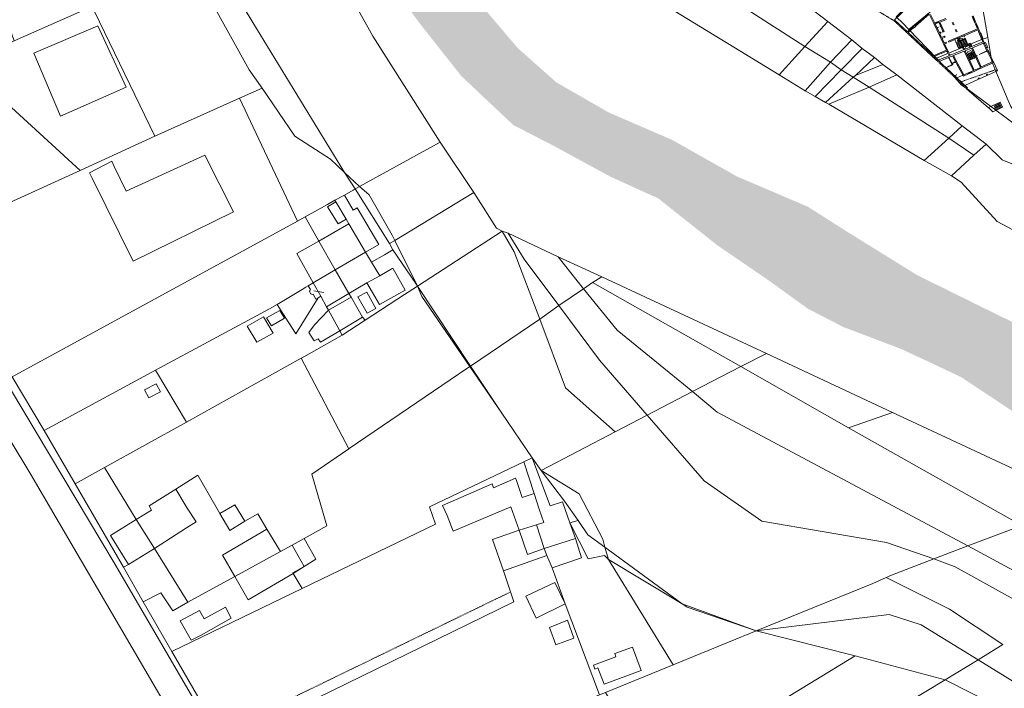
# Model space of a CAD drawing. Units: millimetres. Extents: x 1716 to 3656, y 5596 to 7230.
# Drawn here: x 2757 to 3026, y 6380 to 6563 of the extents above; entities that cross this region are included whole.
import ezdxf

# ---------------------------------------------------------------- set-up
doc = ezdxf.new("R2010")
doc.units = ezdxf.units.MM
for name, pattern in [('ACAD_ISO07W100', [3, 0, -3]), ('CONTINUA', [0, 0, 0]), ('FRECCETTA', [1, -1]), ('INTERNA', [0]), ('Pianta_2013-06-16.2.4_mod$0$ACAD_ISO07W100', [3, 0, -3]), ('TRATTEGGIATA5', [0.3, 0.15, -0.15])]:
    doc.linetypes.add(name, pattern=pattern)
doc.layers.add('Layer 11111', color=252, linetype='CONTINUA', lineweight=0)

msp = doc.modelspace()

# ---------------------------------------------------------------- hatches: boundary and pattern name
at = {"layer": 'Layer 11111'}
h = msp.add_hatch(color=4, dxfattribs=at)
h.dxf.hatch_style = 1
h.paths.add_polyline_path([(3092.12, 6406.19), (3091.45, 6406.67), (3087.3, 6412.47), (3083.21, 6419.11), (3078.73, 6423.64), (3071.97, 6429.55), (3061.44, 6436.41), (3049.7, 6441.32), (3040.28, 6447.56), (3033.19, 6452.74), (3021.55, 6460.45), (3014.35, 6465.22), (3006.82, 6468.78), (2997.92, 6472.92), (2982.13, 6478.92), (2972.38, 6483.95), (2962.37, 6491.22), (2947.66, 6501.28), (2931.54, 6514.07), (2918.55, 6519.97), (2902.6, 6528.63), (2891.89, 6534.13), (2877.65, 6547.55), (2866.29, 6561.93), (2852.1, 6581.21), (2844.31, 6595.94), (2836.62, 6611.07), (2825.7, 6633.61), (2819.67, 6646.44), (2812.06, 6660.25), (2804.8, 6670.48), (2798.78, 6684.51), (2795.5, 6694.97), (2790.77, 6707.35), (2787.52, 6719.54), (2784.05, 6730.93), (2776.15, 6763.09), (2766.72, 6803.29), (2761.98, 6818.06), (2762.44, 6823.82), (2760.38, 6840.48), (2758.34, 6854.74), (2758.88, 6868.09), (2762.16, 6896.66), (2769.32, 6924.11), (2776.5, 6944.37), (2780.61, 6958.06), (2783.25, 6971.93), (2784.89, 6986.94), (2787.27, 7000.67), (2794.78, 7021.84), (2802.54, 7034.55), (2806.98, 7049.46), (2823.37, 7112.22), (2837.45, 7149.51), (2847.61, 7190.28), (2848.92, 7230.19), (2878.72, 7221.31), (2874.46, 7181.4), (2860.47, 7142.8), (2833.21, 7062.84), (2827.79, 7044.28), (2822.58, 7026.53), (2817.94, 7008.41), (2810.22, 6992.65), (2802.93, 6971.98), (2799.14, 6941.66), (2791.13, 6921.88), (2783.66, 6908.66), (2780.74, 6901.83), (2780.26, 6891.94), (2784.86, 6875.03), (2787.74, 6862.28), (2789.52, 6838.95), (2787.35, 6828.43), (2785.29, 6818.33), (2783.41, 6809.69), (2784.49, 6790.97), (2795.32, 6763.24), (2798.12, 6754.21), (2802.71, 6737.3), (2807.6, 6722.27), (2810.33, 6709.78), (2812.17, 6701.23), (2821.44, 6677.4), (2826.67, 6667.72), (2834.78, 6654.72), (2842.77, 6645.6), (2852.95, 6624.35), (2866.56, 6601.31), (2873.81, 6584.55), (2882.53, 6567.62), (2893.12, 6555.18), (2903.65, 6545.81), (2917.98, 6537.59), (2935.33, 6530.08), (2953.09, 6520.07), (2972.42, 6511.82), (2983.76, 6504.62), (3002.42, 6493.06), (3025.86, 6481.51), (3039.56, 6474.99), (3054.39, 6469.46), (3073.76, 6463.8), (3093.72, 6457.11), (3108.94, 6456.27), (3113.5, 6454.61)])
h.paths.add_polyline_path([(3221.86, 6383.06), (3200.58, 6368.82), (3187.61, 6378.64), (3176.72, 6384.98), (3164.18, 6390.24), (3151.47, 6392.99), (3145.07, 6393.75), (3136.04, 6394.05), (3128.41, 6394.49), (3122.64, 6396.14), (3111.62, 6399.45), (3104.24, 6401.78), (3100.96, 6403.3), (3123.32, 6453.55), (3127.34, 6450.79), (3128.76, 6444.75), (3132.72, 6440.85), (3141.06, 6437.08), (3166.1, 6423.36), (3186.41, 6410.69), (3201.49, 6398.79)])

# ---------------------------------------------------------------- linework, layer by layer
at = {"layer": 'Layer 11111', "linetype": 'Pianta_2013-06-16.2.4_mod$0$ACAD_ISO07W100', "ltscale": 0.0001}
for p, q in [((2996.09, 6562.62), (2984.73, 6569.5)), ((3008.07, 6551.43), (2996.09, 6562.62)), ((3015.91, 6544.1), (3008.07, 6551.43))]:
    msp.add_line(p, q, dxfattribs=at)
at = {"layer": 'Layer 11111'}
for p, q in [((2996.17, 6562.93), (3002.62, 6569.06)), ((3001.93, 6561.21), (3005.65, 6564.51)), ((3005.76, 6564.28), (3006.89, 6561.92)), ((3006.02, 6564.4), (3007.15, 6562.03)), ((3017.42, 6563.86), (3018.07, 6562.28)), ((3017.55, 6563.92), (3018.2, 6562.34)), ((3017.68, 6563.97), (3018.33, 6562.39)), ((2999.72, 6559.62), (2996.17, 6562.93)), ((2999.72, 6559.62), (3004.01, 6563.43)), ((3001.51, 6560.71), (3002, 6561.14)), ((3002, 6561.14), (3001.93, 6561.21)), ((3006.89, 6561.92), (3007.47, 6562.16)), ((3006.89, 6561.92), (3010.4, 6554.59)), ((3007.27, 6561.78), (3007.59, 6561.91)), ((3007.27, 6561.78), (3007.73, 6560.81)), ((3007.47, 6562.16), (3008.11, 6562.42)), ((3007.59, 6561.91), (3007.47, 6562.16)), ((3007.53, 6562.03), (3008.16, 6562.3)), ((3007.59, 6561.91), (3008.22, 6562.17)), ((3008.11, 6562.42), (3010.23, 6563.3)), ((3008.22, 6562.17), (3008.11, 6562.42)), ((3008.22, 6562.17), (3008.32, 6562.21)), ((3008.79, 6561.2), (3008.32, 6562.21)), ((3008.58, 6562.31), (3010.34, 6563.04)), ((3008.58, 6562.32), (3009.78, 6559.7)), ((3008.63, 6561.14), (3008.79, 6561.2)), ((3008.67, 6561.05), (3008.63, 6561.14)), ((3008.67, 6561.05), (3008.83, 6561.1)), ((3009.41, 6559.83), (3008.83, 6561.1)), ((3011.95, 6562.09), (3012.21, 6562.2)), ((3012.19, 6561.54), (3011.95, 6562.09)), ((3012.19, 6561.54), (3012.45, 6561.64)), ((3012.45, 6561.64), (3012.21, 6562.2)), ((3018.07, 6562.28), (3018.33, 6562.39)), ((3018.07, 6562.28), (3018.31, 6561.7)), ((3018.31, 6561.7), (3018.57, 6561.81)), ((3018.31, 6561.7), (3018.75, 6560.64)), ((3018.33, 6562.39), (3018.57, 6561.81)), ((3018.89, 6560.69), (3018.44, 6561.75)), ((3018.57, 6561.81), (3019.01, 6560.74)), ((2999.92, 6559.43), (3001.45, 6560.78)), ((3006.75, 6553.05), (2999.92, 6559.43)), ((3001.51, 6560.71), (3001.45, 6560.78)), ((3007.73, 6560.81), (3008.1, 6560.94)), ((3007.78, 6560.72), (3008.14, 6560.85)), ((3007.78, 6560.72), (3008.42, 6559.38)), ((3008.14, 6560.85), (3008.1, 6560.94)), ((3008.42, 6559.38), (3008.78, 6559.54)), ((3008.9, 6559.29), (3008.54, 6559.12)), ((3008.54, 6559.12), (3009.03, 6558.11)), ((3008.9, 6559.29), (3008.78, 6559.54)), ((3009.03, 6558.11), (3009.85, 6558.48)), ((3009.27, 6559.76), (3009.41, 6559.83)), ((3009.27, 6559.76), (3009.38, 6559.52)), ((3009.78, 6559.7), (3009.38, 6559.52)), ((3009.85, 6558.48), (3009.97, 6558.22)), ((3018.85, 6560.41), (3010.9, 6557.1)), ((3012.77, 6560.2), (3013.03, 6560.31)), ((3013.01, 6559.64), (3012.77, 6560.2)), ((3013.27, 6559.74), (3013.01, 6559.64)), ((3013.27, 6559.74), (3013.03, 6560.31)), ((3015.09, 6558.54), (3013.96, 6558.07)), ((3015.18, 6558.3), (3015.09, 6558.54)), ((3018.96, 6560.15), (3015.18, 6558.58)), ((3015.28, 6558.34), (3015.18, 6558.58)), ((3015.18, 6558.3), (3015.28, 6558.34)), ((3019.01, 6560.74), (3018.75, 6560.64)), ((3018.75, 6560.64), (3018.85, 6560.41)), ((3018.96, 6560.15), (3019.42, 6559.03)), ((3019.01, 6560.74), (3019.67, 6559.14)), ((3019.42, 6559.03), (3019.67, 6559.14)), ((3019.88, 6557.91), (3019.42, 6559.02)), ((3019.61, 6559.31), (3019.78, 6559.38)), ((3020.14, 6558.02), (3019.67, 6559.14)), ((3019.78, 6559.38), (3020.36, 6557.94)), ((3009.97, 6558.22), (3009.15, 6557.85)), ((3009.15, 6557.85), (3009.74, 6556.62)), ((3010.26, 6556.83), (3009.74, 6556.62)), ((3010.37, 6556.58), (3009.86, 6556.37)), ((3009.86, 6556.37), (3010.96, 6554.07)), ((3010.37, 6556.58), (3010.26, 6556.83)), ((3010.9, 6557.1), (3011.02, 6556.85)), ((3013.7, 6557.96), (3011.02, 6556.85)), ((3013.42, 6557.84), (3013.81, 6556.89)), ((3013.61, 6557.37), (3013.73, 6557.41)), ((3013.62, 6558.23), (3013.62, 6558.23)), ((3013.62, 6557.93), (3014.02, 6556.98)), ((3013.78, 6557.76), (3013.7, 6557.96)), ((3013.78, 6557.76), (3014.04, 6557.87)), ((3013.81, 6556.89), (3014.09, 6557.01)), ((3013.82, 6557.45), (3013.82, 6557.45)), ((3014.04, 6557.87), (3013.96, 6558.07)), ((3014, 6557.24), (3014.25, 6557.35)), ((3015.03, 6554.71), (3014, 6557.24)), ((3014.31, 6557.22), (3014.25, 6557.35)), ((3014.31, 6557.22), (3014.64, 6557.36)), ((3014.34, 6557.12), (3014.67, 6557.26)), ((3015.29, 6554.81), (3014.34, 6557.12)), ((3014.64, 6557.36), (3014.67, 6557.26)), ((3015.94, 6556.48), (3014.69, 6556.27)), ((3015.94, 6556.48), (3014.8, 6556.01)), ((3016.04, 6556.22), (3014.91, 6555.75)), ((3015.09, 6557.55), (3015.43, 6557.7)), ((3015.09, 6557.55), (3015.14, 6557.46)), ((3015.14, 6557.46), (3015.47, 6557.61)), ((3015.29, 6554.81), (3020.31, 6556.87)), ((3016.04, 6556.22), (3015.29, 6554.81)), ((3015.31, 6556.38), (3015.31, 6556.38)), ((3015.35, 6557.91), (3015.44, 6557.94)), ((3015.43, 6557.7), (3015.35, 6557.91)), ((3015.67, 6555.52), (3015.35, 6556.28)), ((3016.18, 6556.15), (3015.44, 6557.94)), ((3016.09, 6556.1), (3015.47, 6557.61)), ((3015.67, 6555.52), (3017.1, 6556.1)), ((3016.09, 6556.1), (3016.18, 6556.15)), ((3016.91, 6556.58), (3016.14, 6556.26)), ((3016.39, 6556.37), (3016.77, 6555.42)), ((3016.65, 6556.47), (3017.03, 6555.52)), ((3016.91, 6556.58), (3017.29, 6555.63)), ((3017.51, 6555.29), (3020.48, 6556.5)), ((3019.88, 6557.91), (3020.14, 6558.02)), ((3019.88, 6557.91), (3020.31, 6556.87)), ((3020.14, 6558.02), (3020.63, 6556.84)), ((3020.36, 6557.94), (3020.2, 6557.86)), ((3020.48, 6556.5), (3020.53, 6556.39)), ((3020.53, 6556.39), (3020.78, 6556.51)), ((3020.53, 6556.39), (3021.07, 6555.27)), ((3020.63, 6556.84), (3020.78, 6556.51)), ((3020.74, 6556.61), (3021.02, 6556.74)), ((3020.79, 6556.5), (3021.32, 6555.38)), ((3021.02, 6556.74), (3021.65, 6555.4)), ((3010.4, 6554.59), (3006.75, 6553.05)), ((3006.94, 6552.87), (3010.51, 6554.38)), ((3008.03, 6551.85), (3011.09, 6553.1)), ((3010.51, 6554.38), (3010.7, 6553.95)), ((3010.7, 6553.95), (3010.96, 6554.07)), ((3010.95, 6553.41), (3011.22, 6553.53)), ((3010.95, 6553.41), (3011.09, 6553.1)), ((3011.04, 6552.64), (3012.03, 6553.05)), ((3011.22, 6553.53), (3011.37, 6553.21)), ((3011.37, 6553.21), (3015.03, 6554.71)), ((3012.03, 6553.05), (3012.86, 6551.48)), ((3012.29, 6553.16), (3015.2, 6554.35)), ((3012.29, 6553.16), (3013.21, 6551.42)), ((3013.99, 6554.28), (3013.99, 6554.28)), ((3016.86, 6550.89), (3015.2, 6554.35)), ((3015.46, 6554.45), (3017.25, 6555.18)), ((3017.11, 6551), (3015.46, 6554.45)), ((3015.93, 6553.46), (3016.76, 6553.84)), ((3016.04, 6553.23), (3016.87, 6553.61)), ((3016.12, 6554.12), (3017.05, 6554.54)), ((3017.07, 6552.13), (3016.12, 6554.12)), ((3016.15, 6553), (3016.97, 6553.37)), ((3016.26, 6552.77), (3017.08, 6553.14)), ((3016.37, 6552.54), (3017.19, 6552.91)), ((3016.85, 6553.88), (3016.76, 6553.84)), ((3016.76, 6553.84), (3017.51, 6552.22)), ((3016.85, 6553.88), (3017.68, 6554.25)), ((3017.6, 6552.26), (3016.85, 6553.88)), ((3016.96, 6553.65), (3017.78, 6554.02)), ((3017.53, 6553.49), (3017.05, 6554.54)), ((3017.07, 6553.42), (3017.89, 6553.79)), ((3017.99, 6553.55), (3017.07, 6553.42)), ((3018.6, 6552.21), (3017.25, 6555.18)), ((3018.5, 6553.1), (3017.51, 6555.29)), ((3018.5, 6553.1), (3018.69, 6553.19)), ((3018.54, 6553.01), (3018.73, 6553.1)), ((3018.85, 6552.32), (3018.54, 6553.01)), ((3018.69, 6553.19), (3018.73, 6553.1)), ((3019.31, 6553.48), (3021.45, 6554.47)), ((3019.31, 6553.48), (3019.35, 6553.39)), ((3019.35, 6553.39), (3021.49, 6554.38)), ((3021.07, 6555.27), (3021.32, 6555.38)), ((3021.07, 6555.27), (3021.45, 6554.47)), ((3021.32, 6555.38), (3021.7, 6554.6)), ((3021.65, 6555.4), (3021.38, 6555.27)), ((3021.49, 6554.38), (3021.67, 6554.02)), ((3021.67, 6554.02), (3021.92, 6554.14)), ((3021.67, 6554.02), (3022.74, 6551.78)), ((3021.7, 6554.6), (3021.92, 6554.14)), ((3023, 6551.89), (3021.92, 6554.14)), ((3008.03, 6551.85), (3006.94, 6552.87)), ((3008.36, 6551.55), (3010.95, 6552.61)), ((3010.19, 6549.83), (3008.36, 6551.55)), ((3010.19, 6549.83), (3010.98, 6550.23)), ((3011.95, 6550.71), (3010.95, 6552.61)), ((3010.98, 6550.23), (3011.62, 6550.55)), ((3010.98, 6550.23), (3011.03, 6550.14)), ((3011.66, 6550.46), (3011.03, 6550.14)), ((3012.09, 6550.67), (3011.04, 6552.64)), ((3011.62, 6550.55), (3011.95, 6550.71)), ((3011.62, 6550.55), (3011.66, 6550.46)), ((3011.66, 6550.46), (3012.09, 6550.67)), ((3011.92, 6550.98), (3012.15, 6551.11)), ((3011.97, 6550.89), (3012.2, 6551.02)), ((3012.15, 6551.11), (3012.59, 6551.34)), ((3012.15, 6551.11), (3012.2, 6551.02)), ((3012.64, 6551.25), (3012.2, 6551.02)), ((3012.59, 6551.34), (3012.86, 6551.48)), ((3012.59, 6551.34), (3012.64, 6551.25)), ((3012.64, 6551.25), (3012.91, 6551.39)), ((3012.91, 6551.39), (3012.96, 6551.3)), ((3012.96, 6551.3), (3013.21, 6551.42)), ((3013.24, 6550.77), (3012.96, 6551.3)), ((3013.21, 6551.42), (3013.5, 6550.89)), ((3013.24, 6550.77), (3013.5, 6550.89)), ((3013.24, 6550.77), (3015, 6547.48)), ((3013.5, 6550.89), (3015.12, 6547.84)), ((3016.48, 6552.31), (3017.3, 6552.68)), ((3016.59, 6552.08), (3017.4, 6552.45)), ((3016.7, 6551.85), (3017.51, 6552.22)), ((3016.86, 6550.89), (3017.11, 6551)), ((3017.24, 6550.08), (3016.86, 6550.89)), ((3017.11, 6551), (3017.5, 6550.19)), ((3017.51, 6552.22), (3017.6, 6552.26)), ((3018.6, 6552.21), (3018.85, 6552.32)), ((3018.95, 6551.44), (3018.6, 6552.21)), ((3019.2, 6551.55), (3018.85, 6552.32)), ((3019.2, 6551.55), (3018.95, 6551.44)), ((3019.64, 6549.91), (3018.95, 6551.44)), ((3019.89, 6550.03), (3019.2, 6551.55)), ((3019.39, 6549.49), (3023.29, 6551.28)), ((3019.89, 6550.03), (3022.92, 6551.41)), ((3022.74, 6551.78), (3023, 6551.89)), ((3022.74, 6551.78), (3022.92, 6551.41)), ((3023, 6551.89), (3023.29, 6551.28)), ((3010.27, 6549.76), (3011.03, 6550.14)), ((3016.1, 6544.31), (3010.27, 6549.76)), ((3013.22, 6547.01), (3014.85, 6547.76)), ((3015, 6547.48), (3016.43, 6548.13)), ((3015.12, 6547.84), (3016.31, 6548.39)), ((3016.31, 6548.39), (3017.02, 6548.71)), ((3016.31, 6548.39), (3016.43, 6548.13)), ((3016.37, 6548.26), (3017.08, 6548.58)), ((3016.43, 6548.13), (3017.14, 6548.46)), ((3017.02, 6548.71), (3017.74, 6549.04)), ((3017.14, 6548.46), (3017.02, 6548.71)), ((3017.14, 6548.46), (3018.49, 6549.08)), ((3017.24, 6550.08), (3017.5, 6550.19)), ((3017.74, 6549.04), (3017.24, 6550.08)), ((3017.99, 6549.16), (3017.5, 6550.19)), ((3017.99, 6549.16), (3018.38, 6549.33)), ((3018.38, 6549.33), (3019.27, 6549.74)), ((3018.38, 6549.33), (3018.49, 6549.08)), ((3018.49, 6549.08), (3019.39, 6549.49)), ((3019.27, 6549.74), (3019.64, 6549.91)), ((3019.27, 6549.74), (3019.39, 6549.49)), ((3015.87, 6544.02), (3021.84, 6538.81)), ((3016.1, 6544.31), (3015.91, 6544.1)), ((3021.89, 6538.9), (3025.09, 6540.37)), ((3024.08, 6538.25), (3023.45, 6539.62)), ((3023.67, 6538.89), (3025.13, 6539.56)), ((3024.35, 6538.38), (3023.73, 6539.74)), ((3024.62, 6538.5), (3024, 6539.87)), ((3024.9, 6538.63), (3024.27, 6539.99)), ((3025.17, 6538.75), (3024.54, 6540.12)), ((3025.44, 6538.88), (3024.82, 6540.24)), ((3025.71, 6539), (3025.09, 6540.37)), ((3021.89, 6538.9), (3023.08, 6537.79)), ((3023.08, 6537.79), (3025.71, 6539))]:
    msp.add_line(p, q, dxfattribs=at)
at = {"layer": 'Layer 11111', "linetype": 'ACAD_ISO07W100', "ltscale": 0.0001}
for p, q in [((3008.07, 6551.43), (2996.09, 6562.62)), ((3015.91, 6544.1), (3008.07, 6551.43))]:
    msp.add_line(p, q, dxfattribs=at)
at = {"layer": 'Layer 11111', "ltscale": 0.0001}
for p, q in [((3013.64, 6555.13), (3012.66, 6557.53)), ((3013, 6556.69), (3014.05, 6557.11)), ((3013.11, 6556.43), (3014.15, 6556.85)), ((3013.22, 6556.17), (3014.26, 6556.6)), ((3013.32, 6555.91), (3014.36, 6556.34)), ((3013.35, 6557.32), (3014.7, 6557.87)), ((3013.35, 6557.32), (3014.12, 6555.44)), ((3013.43, 6555.65), (3014.47, 6556.08)), ((3013.53, 6555.39), (3014.58, 6555.82)), ((3014.27, 6557.31), (3015.4, 6557.77)), ((3015.51, 6557.52), (3014.38, 6557.05)), ((3015.62, 6557.26), (3014.48, 6556.79)), ((3015.72, 6557), (3014.59, 6556.53)), ((3015.83, 6556.74), (3014.69, 6556.27)), ((3015.31, 6556.38), (3014.7, 6557.87)), ((3013.64, 6555.13), (3014.68, 6555.56)), ((3017.17, 6553.18), (3017.99, 6553.55)), ((3017.28, 6552.95), (3018.1, 6553.32)), ((3017.39, 6552.72), (3018.2, 6553.09)), ((3018.01, 6552.44), (3017.57, 6553.39)), ((3017.5, 6552.49), (3018.31, 6552.86)), ((3017.6, 6552.26), (3018.41, 6552.62)), ((3024.21, 6549.27), (3023.29, 6551.28)), ((3019.41, 6546.76), (3021.43, 6547.69)), ((3021.68, 6547.81), (3024.07, 6548.9)), ((3015.43, 6544.94), (3019.16, 6546.65))]:
    msp.add_line(p, q, dxfattribs=at)
at = {"layer": 'Layer 11111', "color": 2, "linetype": 'FRECCETTA'}
msp.add_line((2837.35, 6488.82), (2840.08, 6488.37), dxfattribs=at)
at = {"layer": 'Layer 11111'}
for points in [[(2854.03, 6294.78), (2853.19, 6294.18), (2841.28, 6314.04), (2782.93, 6413.95), (2739.98, 6485.88), (2693.74, 6562.3), (2662.06, 6614.46), (2642.41, 6647.39), (2643.93, 6648.25)], [(2844.26, 6227.06), (2873.85, 6245.91), (2852.96, 6280.54), (2829.8, 6318.98), (2759.92, 6438.58), (2736.9, 6476.57), (2695.19, 6545.87), (2670.7, 6586.69), (2647.46, 6625.47), (2645.45, 6628.56), (2638.72, 6634.33), (2632.71, 6637.02), (2627.95, 6638.42), (2625.2, 6638.4), (2619.21, 6637.25), (2611.47, 6635.68)], [(2816.79, 6624.23), (2853.43, 6558.43), (2871.87, 6529.47), (2881.07, 6515.71), (2887.32, 6505.95), (2888.81, 6505.12), (2890.51, 6504.59), (2904.12, 6498.06), (2916.08, 6492.64), (2961.12, 6471.66), (2995.58, 6455.57), (3047.82, 6431.15)], [(3043.7, 6497.48), (3024.25, 6507.79), (3014.42, 6518.51), (3011.72, 6520.25), (3004.29, 6524.42), (2978.19, 6539.88), (2977.29, 6540.29), (2974.49, 6541.94), (2971.68, 6543.54), (2964.56, 6547.9), (2936.04, 6565.25)], [(3023.63, 6538.98), (3023.72, 6538.8), (3023.58, 6538.85), (3023.63, 6538.98)]]:
    msp.add_lwpolyline(points, dxfattribs=at)
for points in [[(2816.79, 6624.23), (2792.5, 6612.02), (2803.92, 6592.21), (2803.72, 6591.13), (2808.79, 6581.84), (2820.62, 6562.21), (2845.72, 6521.18), (2849.84, 6517.33), (2871.87, 6529.47), (2853.43, 6558.43), (2816.79, 6624.23)], [(2803.51, 6586.66), (2803.19, 6579.82), (2803.29, 6579.09), (2803.39, 6578.55), (2819.63, 6549.22), (2823.15, 6544.26), (2832.14, 6531.12), (2836.54, 6528.24), (2841.87, 6524.83), (2845.72, 6521.18), (2820.62, 6562.21), (2808.79, 6581.84), (2803.72, 6591.13), (2803.51, 6586.66)], [(2971.65, 6555.63), (2977.96, 6562.49), (2951.77, 6582.54), (2943.64, 6573.63), (2971.65, 6555.63)], [(3006.2, 6565.33), (3019.31, 6571.73), (3018.58, 6576.25), (3017.26, 6584.09), (3015.01, 6581.82), (3014.48, 6581.62), (3002.44, 6569.73), (2996.65, 6563.72), (2998.45, 6561.99), (3000.08, 6560.23), (3006.2, 6565.33)], [(2703.86, 6549.08), (2734.86, 6561.89), (2737.55, 6563), (2735.78, 6567.91), (2749.67, 6572.62), (2753.26, 6563.08), (2755.37, 6557.15), (2775.56, 6566.08), (2773.58, 6570.15), (2760.54, 6581.85), (2755.25, 6580.01), (2697.62, 6559.4), (2703.86, 6549.08)], [(2803.29, 6579.09), (2793.69, 6574.36), (2794.95, 6571.81), (2777.3, 6565.17), (2793.78, 6531.08), (2817, 6541.5), (2823.15, 6544.26), (2819.63, 6549.22), (2803.39, 6578.55), (2803.29, 6579.09)], [(2964.56, 6547.9), (2971.65, 6555.63), (2943.64, 6573.63), (2936.04, 6565.25), (2964.56, 6547.9)], [(2773.37, 6521.72), (2793.78, 6531.08), (2777.3, 6565.17), (2774.6, 6570.47), (2773.58, 6570.15), (2775.56, 6566.08), (2755.37, 6557.15), (2751.74, 6555.34), (2747.84, 6545.03), (2773.37, 6521.72)], [(3007.61, 6552.42), (3020.2, 6557.6), (3021.69, 6558.04), (3019.31, 6571.73), (3006.2, 6565.33), (3000.08, 6560.23), (3007.61, 6552.42)], [(2760.68, 6553.8), (2768.03, 6536.6), (2786.02, 6544.51), (2778.24, 6561.29), (2760.68, 6553.8)], [(2978.61, 6551.31), (2984.45, 6557.46), (2977.96, 6562.49), (2971.65, 6555.63), (2978.61, 6551.31)], [(2971.68, 6543.54), (2978.61, 6551.31), (2971.65, 6555.63), (2964.56, 6547.9), (2971.68, 6543.54)], [(2981.55, 6549.21), (2987.3, 6555.06), (2984.45, 6557.46), (2978.61, 6551.31), (2981.55, 6549.21)], [(3020.2, 6557.6), (3007.61, 6552.42), (3009.53, 6550.47), (3009.99, 6550.02), (3011.89, 6547.94), (3014.46, 6545.09), (3016.27, 6543.83), (3033.89, 6530.73), (3029.93, 6536.4), (3027.99, 6539.2), (3027.29, 6540.85), (3023.58, 6549.56), (3022.77, 6551.5), (3021.69, 6558.04), (3020.2, 6557.6)], [(3013.63, 6557.34), (3013.56, 6557.31), (3013.54, 6557.37), (3013.6, 6557.4)], [(3013.69, 6557.51), (3013.76, 6557.32), (3013.82, 6557.45)], [(3015.26, 6556.24), (3015.45, 6556.32), (3015.31, 6556.38)], [(3017.18, 6556.1), (3017.11, 6556.07), (3017.08, 6556.14), (3017.15, 6556.16)], [(2984.87, 6547.2), (2985.5, 6547.69), (2990.64, 6552.63), (2987.3, 6555.06), (2981.55, 6549.21), (2984.87, 6547.2)], [(2974.49, 6541.94), (2981.55, 6549.21), (2978.61, 6551.31), (2971.68, 6543.54), (2974.49, 6541.94)], [(2989.21, 6544.54), (2996.82, 6547.84), (2992.96, 6550.69), (2985.5, 6547.69), (2984.87, 6547.2), (2989.21, 6544.54)], [(2985.5, 6547.69), (2992.96, 6550.69), (2990.64, 6552.63), (2985.5, 6547.69)], [(3017.11, 6552.04), (3016.98, 6552.08), (3017.16, 6552.17)], [(2977.29, 6540.29), (2984.87, 6547.2), (2981.55, 6549.21), (2974.49, 6541.94), (2977.29, 6540.29)], [(3010.99, 6530.58), (3014.62, 6533.97), (2996.82, 6547.84), (2989.21, 6544.54), (3010.99, 6530.58)], [(3021.43, 6547.69), (3021.68, 6547.81), (3021.57, 6548.06), (3021.31, 6547.94)], [(3024.07, 6548.9), (3024.32, 6549.01), (3024.21, 6549.27), (3023.95, 6549.15)], [(2731.84, 6502.87), (2773.37, 6521.72), (2747.84, 6545.03), (2747.39, 6542.93), (2717.05, 6527.29), (2731.84, 6502.87)], [(2978.19, 6539.88), (2989.21, 6544.54), (2984.87, 6547.2), (2977.29, 6540.29), (2978.19, 6539.88)], [(3019.16, 6546.65), (3019.41, 6546.76), (3019.3, 6547.02), (3019.04, 6546.9)], [(2834.96, 6509.04), (2841.09, 6512.43), (2843.07, 6513.59), (2845.67, 6514.99), (2848.09, 6516.33), (2848.64, 6516.67), (2845.72, 6521.18), (2841.87, 6524.83), (2836.54, 6528.24), (2832.14, 6531.12), (2823.15, 6544.26), (2817, 6541.5), (2832.86, 6507.89), (2834.96, 6509.04)], [(3004.29, 6524.42), (3010.99, 6530.58), (2989.21, 6544.54), (2978.19, 6539.88), (3004.29, 6524.42)], [(2754.83, 6465.26), (2832.86, 6507.89), (2817, 6541.5), (2793.78, 6531.08), (2773.37, 6521.72), (2731.84, 6502.87), (2754.83, 6465.26)], [(3017.88, 6525.86), (3021.25, 6528.92), (3014.62, 6533.97), (3010.99, 6530.58), (3017.88, 6525.86)], [(2871.87, 6529.47), (2849.84, 6517.33), (2852.44, 6515.06), (2858.78, 6504.01), (2859.5, 6502.58), (2881.07, 6515.71), (2871.87, 6529.47)], [(3011.72, 6520.25), (3017.88, 6525.86), (3010.99, 6530.58), (3004.29, 6524.42), (3011.72, 6520.25)], [(3067.13, 6489.43), (3075.65, 6502.32), (3058.31, 6511.17), (3025.62, 6524.67), (3021.25, 6528.92), (3017.88, 6525.86), (3011.72, 6520.25), (3014.42, 6518.51), (3024.25, 6507.79), (3043.7, 6497.48), (3061.6, 6490.97), (3067.13, 6489.43)], [(2776.64, 6519.64), (2787.91, 6496.91), (2815.3, 6510.37), (2807.53, 6525.9), (2786, 6516.03), (2782.72, 6522.81), (2782.04, 6524.22), (2775.92, 6521.1), (2776.64, 6519.64)], [(2845.72, 6521.18), (2848.64, 6516.67), (2849.84, 6517.33), (2845.72, 6521.18)], [(2851.42, 6499.38), (2853.08, 6496.66), (2856.66, 6498.67), (2858.94, 6500.01), (2858.04, 6501.72), (2848.64, 6516.67), (2848.09, 6516.33), (2845.67, 6514.99), (2843.07, 6513.59), (2843.34, 6513.12), (2846.15, 6508.37), (2846.49, 6507.78), (2846.86, 6507.17), (2851.42, 6499.38)], [(2849.84, 6517.33), (2848.64, 6516.67), (2858.04, 6501.72), (2859.5, 6502.58), (2858.78, 6504.01), (2852.44, 6515.06), (2849.84, 6517.33)], [(2881.07, 6515.71), (2859.5, 6502.58), (2865.68, 6490.07), (2888.81, 6505.12), (2887.32, 6505.95), (2881.07, 6515.71)], [(2843.34, 6513.12), (2843.07, 6513.59), (2841.09, 6512.43), (2834.96, 6509.04), (2838.65, 6502.41), (2846.86, 6507.17), (2846.49, 6507.78), (2846.15, 6508.37), (2843.34, 6513.12)], [(2846.15, 6508.37), (2843.34, 6513.12), (2841.1, 6511.82), (2844, 6507.16), (2846.15, 6508.37)], [(2848.04, 6510.86), (2845.67, 6514.99), (2843.07, 6513.59), (2843.34, 6513.12), (2846.15, 6508.37), (2846.49, 6507.78), (2846.86, 6507.17), (2851.42, 6499.38), (2855.07, 6501.51), (2849.41, 6511.06), (2849.14, 6511.54), (2848.04, 6510.86)], [(2763.53, 6450.58), (2793.99, 6467.07), (2825.22, 6483.88), (2827.29, 6485.11), (2834.08, 6489.13), (2835.09, 6489.77), (2835.77, 6490.17), (2837.16, 6491), (2832.66, 6498.99), (2838.65, 6502.41), (2834.96, 6509.04), (2832.86, 6507.89), (2754.83, 6465.26), (2763.53, 6450.58)], [(2846.86, 6507.17), (2838.65, 6502.41), (2843.16, 6494.56), (2846.91, 6488.11), (2851.86, 6491.01), (2855.34, 6492.95), (2853.08, 6496.66), (2851.42, 6499.38), (2846.86, 6507.17)], [(2846.86, 6507.17), (2838.65, 6502.41), (2843.16, 6494.56), (2851.42, 6499.38), (2846.86, 6507.17)], [(2888.81, 6505.12), (2865.68, 6490.07), (2880.17, 6468.23), (2899.16, 6481.06), (2892.12, 6499.46), (2888.81, 6505.12)], [(2888.81, 6505.12), (2892.12, 6499.46), (2899.16, 6481.06), (2904.34, 6484.8), (2894.88, 6497.48), (2890.51, 6504.59), (2888.81, 6505.12)], [(2890.51, 6504.59), (2894.88, 6497.48), (2904.34, 6484.8), (2911.08, 6489.36), (2904.12, 6498.06), (2890.51, 6504.59)], [(2838.65, 6502.41), (2832.66, 6498.99), (2837.16, 6491), (2839.22, 6487.3), (2840.82, 6484.45), (2846.91, 6488.11), (2843.16, 6494.56), (2838.65, 6502.41)], [(2838.65, 6502.41), (2832.66, 6498.99), (2837.16, 6491), (2843.16, 6494.56), (2838.65, 6502.41)], [(2859.5, 6502.58), (2858.04, 6501.72), (2858.94, 6500.01), (2865.18, 6490.81), (2865.68, 6490.07), (2859.5, 6502.58)], [(2851.86, 6491.01), (2846.91, 6488.11), (2847.49, 6487.1), (2850.67, 6481.63), (2851.32, 6480.74), (2862.16, 6487.78), (2865.37, 6489.86), (2865.68, 6490.07), (2865.18, 6490.81), (2858.94, 6500.01), (2856.66, 6498.67), (2853.08, 6496.66), (2855.34, 6492.95), (2851.86, 6491.01)], [(2858.91, 6495.01), (2855.34, 6492.95), (2851.86, 6491.01), (2855.28, 6485.04), (2862.27, 6489.02), (2858.91, 6495.01)], [(2837.16, 6491), (2835.77, 6490.17), (2836.37, 6489.14), (2836.29, 6489.02), (2836.21, 6488.83), (2836.16, 6488.68), (2836.2, 6488.46), (2836.29, 6488.27), (2836.38, 6488.12), (2836.49, 6488.02), (2836.66, 6487.9), (2836.88, 6487.84), (2837.09, 6487.85), (2837.85, 6486.52), (2838.49, 6486.88), (2839.22, 6487.3), (2837.16, 6491)], [(2913.58, 6491.08), (2911.08, 6489.36), (2920.25, 6478.08), (2940.93, 6461.27), (2954.15, 6468.11), (2913.58, 6491.08)], [(2916.08, 6492.64), (2913.58, 6491.08), (2954.15, 6468.11), (2961.12, 6471.66), (2916.08, 6492.64)], [(2832.42, 6477.03), (2838.49, 6486.88), (2837.85, 6486.52), (2837.09, 6487.85), (2836.88, 6487.84), (2836.66, 6487.9), (2836.49, 6488.02), (2836.38, 6488.12), (2836.29, 6488.27), (2836.2, 6488.46), (2836.16, 6488.68), (2836.21, 6488.83), (2836.29, 6489.02), (2836.37, 6489.14), (2835.77, 6490.17), (2835.09, 6489.77), (2834.08, 6489.13), (2827.29, 6485.11), (2827.75, 6484.38), (2830.32, 6480.33), (2831.63, 6478.26), (2832.42, 6477.03)], [(2851.32, 6480.74), (2845.09, 6476.64), (2833.92, 6470.43), (2833.83, 6470.38), (2846.89, 6445.61), (2846.98, 6445.68), (2876.92, 6466.02), (2877.16, 6466.18), (2879.97, 6468.09), (2866.82, 6487.21), (2865.68, 6490.07), (2865.37, 6489.86), (2862.16, 6487.78), (2851.32, 6480.74)], [(2849.39, 6487.2), (2851.95, 6482.69), (2854.3, 6483.93), (2851.78, 6488.47), (2849.39, 6487.2)], [(2865.68, 6490.07), (2866.82, 6487.21), (2879.97, 6468.09), (2880.17, 6468.23), (2865.68, 6490.07)], [(2928.5, 6454.84), (2940.93, 6461.27), (2920.25, 6478.08), (2911.08, 6489.36), (2904.34, 6484.8), (2915.5, 6469.87), (2928.5, 6454.84)], [(2841.33, 6483.56), (2840.82, 6484.45), (2839.22, 6487.3), (2838.49, 6486.88), (2832.42, 6477.03), (2831.63, 6478.26), (2830.32, 6480.33), (2827.75, 6484.38), (2827.29, 6485.11), (2825.22, 6483.88), (2793.99, 6467.07), (2802.44, 6452.93), (2833.83, 6470.38), (2833.92, 6470.43), (2845.09, 6476.64), (2844.39, 6477.83), (2841.33, 6483.56)], [(2851.32, 6480.74), (2850.67, 6481.63), (2847.49, 6487.1), (2846.91, 6488.11), (2840.82, 6484.45), (2841.33, 6483.56), (2844.39, 6477.83), (2845.09, 6476.64), (2851.32, 6480.74)], [(2847.49, 6487.1), (2841.33, 6483.56), (2844.39, 6477.83), (2850.67, 6481.63), (2847.49, 6487.1)], [(2829.32, 6481.31), (2828.04, 6483.46), (2824.38, 6481.38), (2825.71, 6479.21), (2829.32, 6481.31)], [(2838.52, 6475.68), (2839.14, 6474.77), (2844.39, 6477.83), (2841.33, 6483.56), (2837.54, 6479.52), (2835.91, 6477.41), (2837.45, 6475.09), (2838.52, 6475.68)], [(2919.71, 6450.28), (2928.5, 6454.84), (2915.5, 6469.87), (2904.34, 6484.8), (2899.16, 6481.06), (2906.15, 6462.25), (2919.71, 6450.28)], [(2826.16, 6477.25), (2823.58, 6481.73), (2819.1, 6479.16), (2821.72, 6474.79), (2826.16, 6477.25)], [(2897, 6443.12), (2899.46, 6439.7), (2919.71, 6450.28), (2906.15, 6462.25), (2899.16, 6481.06), (2880.17, 6468.23), (2888.7, 6455.39), (2897, 6443.12)], [(2836.73, 6438.71), (2846.89, 6445.61), (2833.83, 6470.38), (2802.44, 6452.93), (2780.05, 6440.48), (2788.74, 6426.26), (2792.94, 6428.82), (2792.26, 6430.01), (2799.56, 6434.61), (2805.59, 6438.37), (2811.64, 6427.9), (2815.75, 6430.25), (2818.47, 6425.81), (2821.96, 6427.84), (2824.44, 6423.63), (2828.24, 6417.51), (2831.42, 6419.27), (2834.64, 6421.06), (2840.83, 6424.51), (2836.73, 6438.71)], [(2961.12, 6471.66), (2954.15, 6468.11), (2983.58, 6451.3), (2995.58, 6455.57), (2961.12, 6471.66)], [(2802.44, 6452.93), (2793.99, 6467.07), (2763.53, 6450.58), (2772.01, 6436.02), (2780.05, 6440.48), (2802.44, 6452.93)], [(2868.97, 6429.73), (2894.74, 6442.04), (2897, 6443.12), (2888.7, 6455.39), (2879.97, 6468.09), (2877.16, 6466.18), (2876.92, 6466.02), (2846.98, 6445.68), (2846.89, 6445.61), (2836.73, 6438.71), (2840.83, 6424.51), (2834.64, 6421.06), (2837.9, 6415.46), (2834.67, 6413.46), (2831.64, 6411.53), (2834.12, 6407.38), (2870.6, 6425.02), (2868.97, 6429.73)], [(2880.17, 6468.23), (2879.97, 6468.09), (2888.7, 6455.39), (2880.17, 6468.23)], [(2983.58, 6451.3), (2954.15, 6468.11), (2940.93, 6461.27), (2947.61, 6455.64), (3016.24, 6419.04), (3030.94, 6424.61), (2983.58, 6451.3)], [(2794.16, 6463.4), (2790.97, 6461.77), (2792.2, 6459.52), (2795.41, 6461.2), (2794.16, 6463.4)], [(3006.92, 6415.52), (3016.24, 6419.04), (2947.61, 6455.64), (2940.93, 6461.27), (2928.5, 6454.84), (2944.09, 6436.87), (2959.9, 6425.81), (2994, 6419.99), (3006.92, 6415.52)], [(2938.03, 6403.18), (2958.34, 6395.8), (2990.24, 6408.78), (2993.9, 6410.45), (2995.3, 6411.08), (3006.92, 6415.52), (2994, 6419.99), (2959.9, 6425.81), (2944.09, 6436.87), (2928.5, 6454.84), (2919.71, 6450.28), (2899.46, 6439.7), (2909.89, 6433.28), (2916.36, 6420.93), (2916.95, 6418.69), (2938.03, 6403.18)], [(2995.58, 6455.57), (2983.58, 6451.3), (3030.94, 6424.61), (3047.82, 6431.15), (2995.58, 6455.57)], [(2902.49, 6413.02), (2910.58, 6415.78), (2908.86, 6421.09), (2907.36, 6425.34), (2909.64, 6425.98), (2905.86, 6431.24), (2899.46, 6439.7), (2897, 6443.12), (2894.74, 6442.04), (2897.61, 6433.38), (2898.94, 6429.11), (2900.21, 6425.44), (2898.26, 6424.83), (2900.35, 6418.31), (2901.06, 6416.46), (2902.49, 6413.02)], [(2900.35, 6418.31), (2908.86, 6421.09), (2907.36, 6425.34), (2905.37, 6431.06), (2902, 6430.05), (2901.75, 6430.46), (2897, 6443.12), (2894.74, 6442.04), (2897.61, 6433.38), (2898.94, 6429.11), (2900.21, 6425.44), (2898.26, 6424.83), (2900.35, 6418.31)], [(2785.28, 6413.19), (2786.66, 6413.98), (2781.71, 6421.88), (2788.74, 6426.26), (2780.05, 6440.48), (2772.01, 6436.02), (2785.28, 6413.19)], [(2812.96, 6365.08), (2892.03, 6403.72), (2889.22, 6412.24), (2886.18, 6420.79), (2893.46, 6423.31), (2891.21, 6429.73), (2875.43, 6423.05), (2873.77, 6427.36), (2872.55, 6430.07), (2886.12, 6435.99), (2886.49, 6434.92), (2892.52, 6437.54), (2892.71, 6436.95), (2894.32, 6432.26), (2897.61, 6433.38), (2894.74, 6442.04), (2868.97, 6429.73), (2870.6, 6425.02), (2834.12, 6407.38), (2798.46, 6390.17), (2812.96, 6365.08)], [(2793.7, 6418.34), (2802.83, 6403.66), (2815.74, 6410.71), (2812.29, 6416.53), (2824.44, 6423.63), (2821.96, 6427.84), (2818.47, 6425.81), (2814.33, 6423.27), (2811.64, 6427.9), (2805.59, 6438.37), (2799.56, 6434.61), (2792.26, 6430.01), (2792.94, 6428.82), (2788.74, 6426.26), (2793.7, 6418.34)], [(2886.49, 6434.92), (2886.12, 6435.99), (2872.55, 6430.07), (2873.77, 6427.36), (2875.43, 6423.05), (2891.21, 6429.73), (2893.46, 6423.31), (2898.26, 6424.83), (2900.21, 6425.44), (2898.94, 6429.11), (2897.61, 6433.38), (2894.32, 6432.26), (2892.71, 6436.95), (2892.52, 6437.54), (2886.49, 6434.92)], [(2886.49, 6434.92), (2886.12, 6435.99), (2872.55, 6430.07), (2873.77, 6427.36), (2875.43, 6423.05), (2891.21, 6429.73), (2893.46, 6423.31), (2898.26, 6424.83), (2900.21, 6425.44), (2898.94, 6429.11), (2897.61, 6433.38), (2894.32, 6432.26), (2892.71, 6436.95), (2892.52, 6437.54), (2886.49, 6434.92)], [(2909.64, 6425.98), (2912.23, 6422.07), (2916.95, 6418.69), (2916.36, 6420.93), (2909.89, 6433.28), (2899.46, 6439.7), (2905.86, 6431.24), (2909.64, 6425.98)], [(2802.48, 6423.97), (2805.11, 6425.66), (2802.7, 6429.34), (2799.56, 6434.61), (2792.26, 6430.01), (2792.94, 6428.82), (2788.74, 6426.26), (2793.7, 6418.34), (2802.48, 6423.97)], [(2818.47, 6425.81), (2815.75, 6430.25), (2811.64, 6427.9), (2814.33, 6423.27), (2818.47, 6425.81)], [(2818.47, 6425.81), (2815.75, 6430.25), (2811.64, 6427.9), (2814.33, 6423.27), (2818.47, 6425.81)], [(2790.67, 6403.74), (2795.49, 6406.23), (2798.78, 6401.33), (2802.83, 6403.66), (2793.7, 6418.34), (2788.74, 6426.26), (2781.71, 6421.88), (2786.66, 6413.98), (2785.28, 6413.19), (2790.67, 6403.74)], [(2788.74, 6426.26), (2781.71, 6421.88), (2786.66, 6413.98), (2793.7, 6418.34), (2788.74, 6426.26)], [(2828.24, 6417.51), (2824.44, 6423.63), (2812.29, 6416.53), (2815.74, 6410.71), (2828.24, 6417.51)], [(2828.24, 6417.51), (2824.44, 6423.63), (2812.29, 6416.53), (2815.74, 6410.71), (2828.24, 6417.51)], [(2893.46, 6423.31), (2886.18, 6420.79), (2889.22, 6412.24), (2901.06, 6416.46), (2900.35, 6418.31), (2898.26, 6424.83), (2893.46, 6423.31)], [(2893.46, 6423.31), (2895.75, 6416.67), (2900.35, 6418.31), (2898.26, 6424.83), (2893.46, 6423.31)], [(2906.09, 6403.22), (2915.45, 6378.34), (2917.06, 6379), (2935.65, 6386.48), (2917.94, 6415.3), (2916.83, 6416.4), (2912.35, 6415.54), (2907.36, 6425.34), (2908.86, 6421.09), (2910.58, 6415.78), (2902.49, 6413.02), (2906.09, 6403.22)], [(2909.64, 6425.98), (2907.36, 6425.34), (2912.35, 6415.54), (2916.83, 6416.4), (2917.94, 6415.3), (2916.95, 6418.69), (2912.23, 6422.07), (2909.64, 6425.98)], [(3075.58, 6399.43), (3030.94, 6424.61), (3016.24, 6419.04), (3030.92, 6411.11), (3072.45, 6398.72), (3075.58, 6399.43)], [(2831.42, 6419.27), (2828.24, 6417.51), (2815.74, 6410.71), (2802.83, 6403.66), (2798.78, 6401.33), (2795.49, 6406.23), (2790.67, 6403.74), (2798.46, 6390.17), (2834.12, 6407.38), (2831.64, 6411.53), (2834.67, 6413.46), (2837.9, 6415.46), (2834.64, 6421.06), (2831.42, 6419.27)], [(2831.55, 6411.7), (2834.67, 6413.46), (2831.42, 6419.27), (2828.24, 6417.51), (2815.74, 6410.71), (2819.39, 6404.33), (2831.64, 6411.53), (2831.55, 6411.7)], [(2916.95, 6418.69), (2917.94, 6415.3), (2938.03, 6403.18), (2916.95, 6418.69)], [(3072.45, 6398.72), (3030.92, 6411.11), (3016.24, 6419.04), (3006.92, 6415.52), (3012.75, 6413.33), (3029.74, 6403.9), (3035.27, 6406.34), (3061.06, 6384.11), (3072.45, 6398.72)], [(2827.45, 6340.46), (2845.92, 6349.81), (2858, 6355.85), (2869.67, 6361.76), (2885.5, 6367.28), (2887.27, 6367.82), (2900.87, 6372.44), (2915.45, 6378.34), (2906.09, 6403.22), (2902.49, 6413.02), (2901.06, 6416.46), (2889.22, 6412.24), (2892.03, 6403.72), (2812.96, 6365.08), (2827.45, 6340.46)], [(2938.03, 6403.18), (2917.94, 6415.3), (2935.65, 6386.48), (2958.34, 6395.8), (2939.48, 6402.31), (2938.03, 6403.18)], [(3006.92, 6415.52), (2995.3, 6411.08), (2993.9, 6410.45), (3011.24, 6401.72), (3025.77, 6392.13), (3019, 6387.89), (3065.25, 6359.36), (3066.82, 6362.1), (3067.32, 6362.44), (3076.23, 6378.12), (3080.67, 6385.99), (3084.41, 6394.61), (3075.58, 6399.43), (3072.45, 6398.72), (3061.06, 6384.11), (3035.27, 6406.34), (3029.74, 6403.9), (3012.75, 6413.33), (3006.92, 6415.52)], [(2958.34, 6395.8), (2994.7, 6400.3), (3003.47, 6397.48), (3019, 6387.89), (3025.77, 6392.13), (3011.24, 6401.72), (2993.9, 6410.45), (2990.24, 6408.78), (2958.34, 6395.8)], [(2906.09, 6403.22), (2903.21, 6409.05), (2895.28, 6405.28), (2898.09, 6399.32), (2906.09, 6403.22)], [(2906.09, 6403.22), (2903.21, 6409.05), (2895.28, 6405.28), (2898.09, 6399.32), (2906.09, 6403.22)], [(2806.47, 6394.63), (2814.69, 6399.29), (2813.13, 6402.32), (2807.3, 6399.1), (2806.07, 6401.35), (2800.78, 6398.56), (2803.72, 6393.24), (2806.47, 6394.63)], [(2958.34, 6395.8), (2938.03, 6403.18), (2939.48, 6402.31), (2958.34, 6395.8)], [(3019, 6387.89), (3003.47, 6397.48), (2994.7, 6400.3), (2958.34, 6395.8), (2985.38, 6388.96), (3009.98, 6382.41), (3019, 6387.89)], [(2901.75, 6396.74), (2903.48, 6392), (2908.45, 6393.85), (2906.66, 6398.77), (2901.75, 6396.74)], [(2901.75, 6396.74), (2903.48, 6392), (2908.45, 6393.85), (2906.66, 6398.77), (2901.75, 6396.74)], [(2931.03, 6355.67), (2934.9, 6358.16), (2985.38, 6388.96), (2958.34, 6395.8), (2935.65, 6386.48), (2917.06, 6379), (2928.92, 6359.18), (2931.03, 6355.67)], [(2919.66, 6389.58), (2919.91, 6388.72), (2913.85, 6386.42), (2914.17, 6385.38), (2915.01, 6385.68), (2916.77, 6381.21), (2926.82, 6384.97), (2924.51, 6391.34), (2919.66, 6389.58)], [(2919.66, 6389.58), (2919.91, 6388.72), (2913.85, 6386.42), (2914.17, 6385.38), (2915.01, 6385.68), (2916.77, 6381.21), (2926.82, 6384.97), (2924.51, 6391.34), (2919.66, 6389.58)], [(2944.11, 6342.57), (2956.9, 6350.34), (2957.35, 6350.61), (2965.53, 6355.57), (2970.09, 6358.35), (2975.65, 6361.68), (2999.93, 6376.34), (3009.98, 6382.41), (2985.38, 6388.96), (2934.9, 6358.16), (2944.11, 6342.57)], [(3009.98, 6382.41), (3062.83, 6355.71), (3065.25, 6359.36), (3019, 6387.89), (3009.98, 6382.41)], [(2999.93, 6376.34), (3002.21, 6373.09), (3031.12, 6330.59), (3032.7, 6331.72), (3040.61, 6336.93), (3048.86, 6342.75), (3057.77, 6350.37), (3062.83, 6355.71), (3009.98, 6382.41), (2999.93, 6376.34)]]:
    msp.add_lwpolyline(points, close=True, dxfattribs=at)
at = {"layer": 'Layer 11111', "linetype": 'Continuous', "ltscale": 0.0001}
for points in [[(3014.16, 6555.35), (3014.22, 6555.48), (3014.03, 6555.4)], [(3017.53, 6553.49), (3017.66, 6553.44), (3017.48, 6553.35)], [(3018.07, 6552.39), (3018, 6552.36), (3017.98, 6552.43), (3018.04, 6552.46)]]:
    msp.add_lwpolyline(points, close=True, dxfattribs=at)
at = {"layer": 'Layer 11111', "linetype": 'TRATTEGGIATA5'}
for points in [[(3013.18, 6547.9), (3012.27, 6547.53)], [(3013.84, 6545.79), (3023.72, 6549.24)], [(2811.66, 6367.9), (2890.92, 6406.36)]]:
    msp.add_lwpolyline(points, dxfattribs=at)
at = {"layer": 'Layer 11111', "linetype": 'INTERNA'}
for points in [[(2906.09, 6403.22), (2898.09, 6399.32), (2895.28, 6405.28), (2903.21, 6409.05), (2906.09, 6403.22)], [(2901.75, 6396.74), (2906.66, 6398.77), (2908.45, 6393.85), (2903.48, 6392), (2901.75, 6396.74)], [(2919.66, 6389.58), (2924.51, 6391.34), (2926.82, 6384.97), (2916.77, 6381.21), (2915.01, 6385.68), (2914.17, 6385.38), (2913.85, 6386.42), (2919.91, 6388.72), (2919.66, 6389.58)]]:
    msp.add_lwpolyline(points, close=True, dxfattribs=at)

doc.saveas('drawing.dxf')
